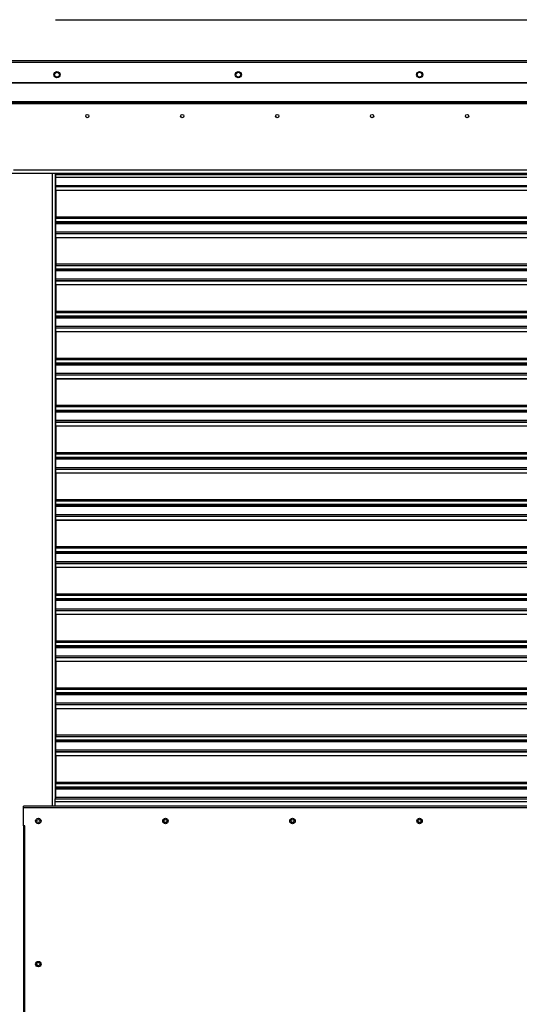
# Model space of a CAD drawing. Units: inches. Extents: x 0 to 10.9, y -0.1 to 8.5.
# Drawn here: x 2.4 to 3.1, y 3.7 to 5.2 of the extents above; entities that cross this region are included whole.
import ezdxf

# ---------------------------------------------------------------- set-up
doc = ezdxf.new("R2010")
doc.units = ezdxf.units.IN
doc.header["$MEASUREMENT"] = 0
doc.header["$PDSIZE"] = -1
doc.layers.add('FORMAT', color=7, linetype='Continuous')
doc.styles.add('SLDTEXTSTYLE0', font='TXT', dxfattribs={"width": 0.75})
doc.dimstyles.new('SLDDIMSTYLE4', dxfattribs={"dimtxt": 0.083333, "dimasz": 0.1875, "dimexe": 0, "dimexo": 0.0625, "dimgap": 0.020833, "dimtad": 0, "dimtih": 1, "dimtoh": 1, "dimdec": 3, "dimlfac": 26, "dimrnd": 1e-09, "dimzin": 12, "dimdsep": 46, "dimtxsty": 'SLDTEXTSTYLE0', "dimsah": 1, "dimcen": 0.09, "dimadec": 0, "dimazin": 3, "dimtfac": 1, "dimtdec": 3, "dimtofl": 0, "dimtmove": 0, "dimatfit": 3, "dimfxl": 1, "dimfrac": 2, "dimtolj": 1, "dimtzin": 12, "dimarcsym": 0})

# ---------------------------------------------------------------- blocks, each defined once
blk = doc.blocks.new('_D_10')
at = {"layer": 'Defpoints', "color": 0, "transparency": 16777216}
for p in [(2.3757, 5.1634), (4.4164, 5.1634), (3.7182, 3.3435)]:
    blk.add_point(p, dxfattribs=at)
at = {"layer": 'FORMAT', "color": 0, "lineweight": -2, "transparency": 16777216}
for p, q in [((2.4382, 5.1634), (4.4164, 5.1634)), ((4.4164, 5.0634), (4.4164, 4.3232)), ((4.4164, 3.4435), (4.4164, 4.1982)), ((3.7807, 3.3435), (4.4164, 3.3435))]:
    blk.add_line(p, q, dxfattribs=at)
at = {"layer": 'FORMAT', "color": 0, "transparency": 16777216}
for points in [[(4.3997, 5.0634), (4.4331, 5.0634), (4.4164, 5.1634)], [(4.3997, 3.4435), (4.4331, 3.4435), (4.4164, 3.3435)]]:
    blk.add_solid(points, dxfattribs=at)
at = {"layer": 'FORMAT', "color": 0, "transparency": 16777216, "insert": (4.4164, 4.3024), "char_height": 0.08333, "attachment_point": 2, "style": 'SLDTEXTSTYLE0'}
blk.add_mtext('\\A1;H', dxfattribs=at)
blk = doc.blocks.new('_D_16')
at = {"layer": 'Defpoints', "color": 0, "transparency": 16777216}
for p in [(1.4211, 4.8373), (3.8498, 3.7512), (3.8498, 2.5806)]:
    blk.add_point(p, dxfattribs=at)
at = {"layer": 'FORMAT', "color": 0, "lineweight": -2, "transparency": 16777216}
for p, q in [((1.4211, 4.7748), (1.4211, 2.5806)), ((3.8498, 3.6887), (3.8498, 2.5806)), ((1.5211, 2.5806), (2.8426, 2.5806)), ((3.7498, 2.5806), (2.9468, 2.5806))]:
    blk.add_line(p, q, dxfattribs=at)
at = {"layer": 'FORMAT', "color": 0, "transparency": 16777216}
for points in [[(1.5211, 2.5973), (1.5211, 2.564), (1.4211, 2.5806)], [(3.7498, 2.5973), (3.7498, 2.564), (3.8498, 2.5806)]]:
    blk.add_solid(points, dxfattribs=at)
at = {"layer": 'FORMAT', "color": 0, "transparency": 16777216, "insert": (2.8947, 2.6223), "char_height": 0.08333, "attachment_point": 2, "style": 'SLDTEXTSTYLE0'}
blk.add_mtext('\\A1;W', dxfattribs=at)

msp = doc.modelspace()

# ---------------------------------------------------------------- linework, layer by layer
at = {"linetype": 'Continuous', "lineweight": 25}
for p, q in [((2.336653, 5.098926), (3.725834, 5.098926)), ((2.338768, 5.101041), (3.725621, 5.101041)), ((2.336653, 5.067868), (3.725834, 5.067868)), ((2.336653, 5.067025), (3.725834, 5.067025)), ((2.32729, 5.035657), (3.659815, 5.035657)), ((2.336653, 5.038762), (3.707602, 5.038762)), ((2.336653, 5.037057), (3.706853, 5.037057)), ((2.322747, 4.92966), (2.433286, 4.92966)), ((3.612874, 4.934203), (2.374231, 4.934203)), ((2.433286, 4.92966), (2.437829, 4.92966)), ((2.433286, 4.92966), (2.433286, 3.965094)), ((2.437829, 4.92966), (3.549276, 4.92966)), ((2.437829, 4.92966), (2.437829, 3.976387)), ((2.437829, 4.925874), (2.438144, 4.925874)), ((2.438144, 4.925461), (2.437829, 4.925461)), ((2.438144, 4.910733), (2.438144, 4.925461)), ((2.438586, 4.927724), (2.438586, 4.92966)), ((2.438586, 4.927724), (3.548519, 4.927724)), ((2.438586, 4.923393), (2.438586, 4.927724)), ((2.438586, 4.923393), (3.548519, 4.923393)), ((2.438586, 4.922813), (2.438586, 4.923393)), ((3.548519, 4.922813), (2.438586, 4.922813)), ((2.438586, 4.910896), (2.438586, 4.922813)), ((2.438586, 4.910733), (2.437829, 4.910733)), ((2.438586, 4.910896), (3.548519, 4.910896)), ((2.438586, 4.910896), (2.438586, 4.908809)), ((3.548519, 4.908809), (2.438586, 4.908809)), ((2.438586, 4.903514), (2.438586, 4.908809)), ((2.437829, 4.904676), (2.438586, 4.904676)), ((2.438144, 4.879407), (2.438144, 4.904676)), ((2.438586, 4.903514), (3.548519, 4.903514)), ((2.438586, 4.902934), (2.438586, 4.903514)), ((3.548519, 4.902934), (2.438586, 4.902934)), ((2.438586, 4.902934), (2.438586, 4.862938)), ((2.438586, 4.87919), (2.437829, 4.879539)), ((2.438586, 4.867577), (2.437829, 4.867577)), ((2.437829, 4.86152), (2.438586, 4.86152)), ((2.438144, 4.838958), (2.438144, 4.86152)), ((2.438586, 4.862938), (3.548519, 4.862938)), ((2.438586, 4.862938), (2.438586, 4.86085)), ((2.438586, 4.86085), (3.548519, 4.86085)), ((2.438586, 4.855191), (2.438586, 4.86085)), ((3.548519, 4.855191), (2.438586, 4.855191)), ((2.438586, 4.854961), (2.438586, 4.855191)), ((2.438586, 4.854961), (3.548519, 4.854961)), ((2.438586, 4.854961), (2.438586, 4.854453)), ((2.438586, 4.854453), (2.438586, 4.852365)), ((2.438586, 4.854453), (3.548519, 4.854453)), ((3.548519, 4.852365), (2.438586, 4.852365)), ((2.438586, 4.84011), (2.438586, 4.852365)), ((2.438586, 4.838958), (2.437829, 4.838958)), ((2.437829, 4.832901), (2.438586, 4.832901)), ((2.438144, 4.795802), (2.438144, 4.832901)), ((2.438586, 4.84011), (3.548519, 4.84011)), ((2.438586, 4.837384), (2.438586, 4.84011)), ((2.438586, 4.837384), (3.548519, 4.837384)), ((2.438586, 4.837384), (2.438586, 4.837034)), ((3.548519, 4.837034), (2.438586, 4.837034)), ((2.438586, 4.831739), (2.438586, 4.837034)), ((2.438586, 4.831739), (3.548519, 4.831739)), ((2.438586, 4.831159), (2.438586, 4.831739)), ((3.548519, 4.831159), (2.438586, 4.831159)), ((2.438586, 4.831159), (2.438586, 4.791163)), ((2.438586, 4.795802), (2.437829, 4.795802)), ((2.437829, 4.789745), (2.438586, 4.789745)), ((2.438144, 4.767183), (2.438144, 4.789745)), ((2.438586, 4.791163), (3.548519, 4.791163)), ((2.438586, 4.791163), (2.438586, 4.789075)), ((2.438586, 4.789075), (3.548519, 4.789075)), ((2.438586, 4.783416), (2.438586, 4.789075)), ((3.548519, 4.783416), (2.438586, 4.783416)), ((2.438586, 4.783186), (2.438586, 4.783416)), ((2.438586, 4.783186), (3.548519, 4.783186)), ((2.438586, 4.783186), (2.438586, 4.782679)), ((2.438586, 4.782679), (2.438586, 4.780591)), ((2.438586, 4.782679), (3.548519, 4.782679)), ((3.548519, 4.780591), (2.438586, 4.780591)), ((2.438586, 4.768335), (2.438586, 4.780591)), ((2.438586, 4.767183), (2.437829, 4.767183)), ((2.437829, 4.761126), (2.438586, 4.761126)), ((2.438144, 4.755524), (2.438144, 4.761126)), ((2.438586, 4.768335), (3.548519, 4.768335)), ((2.438586, 4.76561), (2.438586, 4.768335)), ((2.438586, 4.76561), (3.548519, 4.76561)), ((2.438586, 4.76561), (2.438586, 4.765259)), ((3.548519, 4.765259), (2.438586, 4.765259)), ((2.438586, 4.759965), (2.438586, 4.765259)), ((2.438586, 4.759965), (3.548519, 4.759965)), ((2.438586, 4.759385), (2.438586, 4.759965)), ((3.548519, 4.759385), (2.438586, 4.759385)), ((2.438586, 4.759385), (2.438586, 4.719389)), ((2.437829, 4.755524), (2.438586, 4.755524)), ((2.438586, 4.724028), (2.437829, 4.724028)), ((2.437829, 4.717971), (2.438586, 4.717971)), ((2.438586, 4.719389), (3.548519, 4.719389)), ((2.438586, 4.719389), (2.438586, 4.717301)), ((2.438586, 4.717301), (3.548519, 4.717301)), ((2.438586, 4.711642), (2.438586, 4.717301)), ((3.548519, 4.711642), (2.438586, 4.711642)), ((2.438586, 4.711411), (2.438586, 4.711642)), ((2.438586, 4.711411), (3.548519, 4.711411)), ((2.438586, 4.711411), (2.438586, 4.710904)), ((2.438586, 4.710904), (3.548519, 4.710904)), ((2.438586, 4.710904), (2.438586, 4.708816)), ((3.548519, 4.708816), (2.438586, 4.708816)), ((2.438586, 4.696561), (2.438586, 4.708816)), ((2.438586, 4.696561), (3.548519, 4.696561)), ((2.438586, 4.693835), (2.438586, 4.696561)), ((2.438586, 4.695409), (2.437829, 4.695409)), ((2.437829, 4.689352), (2.438586, 4.689352)), ((2.438586, 4.693835), (3.548519, 4.693835)), ((2.438586, 4.693835), (2.438586, 4.693484)), ((3.548519, 4.693484), (2.438586, 4.693484)), ((2.438586, 4.68819), (2.438586, 4.693484)), ((2.438586, 4.68819), (3.548519, 4.68819)), ((2.438586, 4.68761), (2.438586, 4.68819)), ((3.548519, 4.68761), (2.438586, 4.68761)), ((2.438586, 4.68761), (2.438586, 4.647614)), ((2.438586, 4.659626), (2.437829, 4.659975)), ((2.438586, 4.652253), (2.437829, 4.652253)), ((2.437829, 4.646196), (2.438586, 4.646196)), ((2.438586, 4.647614), (3.548519, 4.647614)), ((2.438586, 4.647614), (2.438586, 4.645526)), ((2.438586, 4.645526), (3.548519, 4.645526)), ((2.438586, 4.639867), (2.438586, 4.645526)), ((3.548519, 4.639867), (2.438586, 4.639867)), ((2.438586, 4.639637), (2.438586, 4.639867)), ((2.438586, 4.639637), (3.548519, 4.639637)), ((2.438586, 4.639637), (2.438586, 4.639129)), ((2.438586, 4.639129), (2.438586, 4.637041)), ((2.438586, 4.639129), (3.548519, 4.639129)), ((3.548519, 4.637041), (2.438586, 4.637041)), ((2.438586, 4.624786), (2.438586, 4.637041)), ((2.438586, 4.623634), (2.437829, 4.623634)), ((2.438586, 4.62206), (2.438586, 4.624786)), ((2.438586, 4.624786), (3.548519, 4.624786)), ((2.438586, 4.62206), (3.548519, 4.62206)), ((2.438586, 4.62206), (2.438586, 4.62171)), ((3.548519, 4.62171), (2.438586, 4.62171)), ((2.438586, 4.616415), (2.438586, 4.62171)), ((2.437829, 4.617577), (2.438586, 4.617577)), ((2.438586, 4.616415), (3.548519, 4.616415)), ((2.438586, 4.615835), (2.438586, 4.616415)), ((3.548519, 4.615835), (2.438586, 4.615835)), ((2.438586, 4.615835), (2.438586, 4.575839)), ((2.438586, 4.580478), (2.437829, 4.580478)), ((2.437829, 4.574421), (2.438586, 4.574421)), ((2.438586, 4.575839), (3.548519, 4.575839)), ((2.438586, 4.575839), (2.438586, 4.573751)), ((2.438586, 4.573751), (3.548519, 4.573751)), ((2.438586, 4.568092), (2.438586, 4.573751)), ((3.548519, 4.568092), (2.438586, 4.568092)), ((2.438586, 4.567862), (2.438586, 4.568092)), ((2.438586, 4.567862), (3.548519, 4.567862)), ((2.438586, 4.567862), (2.438586, 4.567355)), ((2.438586, 4.567355), (2.438586, 4.565267)), ((2.438586, 4.567355), (3.548519, 4.567355)), ((3.548519, 4.565267), (2.438586, 4.565267)), ((2.438586, 4.553011), (2.438586, 4.565267)), ((2.438586, 4.551859), (2.437829, 4.551859)), ((2.438586, 4.550286), (2.438586, 4.553011)), ((2.438586, 4.553011), (3.548519, 4.553011)), ((2.438586, 4.550286), (3.548519, 4.550286)), ((2.438586, 4.550286), (2.438586, 4.549935)), ((3.548519, 4.549935), (2.438586, 4.549935)), ((2.438586, 4.544641), (2.438586, 4.549935)), ((2.437829, 4.545802), (2.438586, 4.545802)), ((2.438586, 4.544641), (3.548519, 4.544641)), ((2.438586, 4.544061), (2.438586, 4.544641)), ((3.548519, 4.544061), (2.438586, 4.544061)), ((2.438586, 4.544061), (2.438586, 4.504064)), ((2.438586, 4.508703), (2.437829, 4.508703)), ((2.437829, 4.502647), (2.438586, 4.502647)), ((2.438586, 4.504064), (3.548519, 4.504064)), ((2.438586, 4.504064), (2.438586, 4.501977)), ((2.438586, 4.501977), (3.548519, 4.501977)), ((2.438586, 4.496318), (2.438586, 4.501977)), ((3.548519, 4.496318), (2.438586, 4.496318)), ((2.438586, 4.496087), (2.438586, 4.496318)), ((2.438586, 4.496087), (3.548519, 4.496087)), ((2.438586, 4.496087), (2.438586, 4.49558)), ((2.438586, 4.49558), (2.438586, 4.493492)), ((2.438586, 4.49558), (3.548519, 4.49558)), ((2.438586, 4.481237), (2.438586, 4.493492)), ((3.548519, 4.493492), (2.438586, 4.493492)), ((2.438586, 4.480084), (2.437829, 4.480084)), ((2.437829, 4.474028), (2.438586, 4.474028)), ((2.438586, 4.481237), (3.548519, 4.481237)), ((2.438586, 4.478511), (2.438586, 4.481237)), ((2.438586, 4.478511), (3.548519, 4.478511)), ((2.438586, 4.478511), (2.438586, 4.47816)), ((3.548519, 4.47816), (2.438586, 4.47816)), ((2.438586, 4.472866), (2.438586, 4.47816)), ((2.438586, 4.472866), (3.548519, 4.472866)), ((2.438586, 4.472286), (2.438586, 4.472866)), ((3.548519, 4.472286), (2.438586, 4.472286)), ((2.438586, 4.472286), (2.438586, 4.43229)), ((2.438586, 4.440062), (2.437829, 4.440412)), ((2.438586, 4.436929), (2.437829, 4.436929)), ((2.437829, 4.430872), (2.438586, 4.430872)), ((2.437829, 4.427086), (2.438586, 4.427436)), ((2.438586, 4.43229), (3.548519, 4.43229)), ((2.438586, 4.43229), (2.438586, 4.430202)), ((2.438586, 4.430202), (3.548519, 4.430202)), ((2.438586, 4.424543), (2.438586, 4.430202)), ((3.548519, 4.424543), (2.438586, 4.424543)), ((2.438586, 4.424313), (2.438586, 4.424543)), ((2.438586, 4.424313), (3.548519, 4.424313)), ((2.438586, 4.424313), (2.438586, 4.423805)), ((2.438586, 4.423805), (2.438586, 4.421717)), ((2.438586, 4.423805), (3.548519, 4.423805)), ((3.548519, 4.421717), (2.438586, 4.421717)), ((2.438586, 4.409462), (2.438586, 4.421717)), ((2.438586, 4.40831), (2.437829, 4.40831)), ((2.437829, 4.402253), (2.438586, 4.402253)), ((2.438586, 4.406736), (2.438586, 4.409462)), ((2.438586, 4.409462), (3.548519, 4.409462)), ((2.438586, 4.406736), (3.548519, 4.406736)), ((2.438586, 4.406736), (2.438586, 4.406386)), ((3.548519, 4.406386), (2.438586, 4.406386)), ((2.438586, 4.401091), (2.438586, 4.406386)), ((2.438586, 4.401091), (3.548519, 4.401091)), ((2.438586, 4.400511), (2.438586, 4.401091)), ((3.548519, 4.400511), (2.438586, 4.400511)), ((2.438586, 4.400511), (2.438586, 4.360515)), ((2.438586, 4.365154), (2.437829, 4.365154)), ((2.437829, 4.359097), (2.438586, 4.359097)), ((2.438586, 4.360515), (3.548519, 4.360515)), ((2.438586, 4.360515), (2.438586, 4.358427)), ((2.438586, 4.358427), (3.548519, 4.358427)), ((2.438586, 4.352768), (2.438586, 4.358427)), ((3.548519, 4.352768), (2.438586, 4.352768)), ((2.438586, 4.352538), (2.438586, 4.352768)), ((2.438586, 4.352538), (3.548519, 4.352538)), ((2.438586, 4.352538), (2.438586, 4.352031)), ((2.438586, 4.352031), (3.548519, 4.352031)), ((2.438586, 4.352031), (2.438586, 4.349943)), ((2.438586, 4.336535), (2.437829, 4.336535)), ((3.548519, 4.349943), (2.438586, 4.349943)), ((2.438586, 4.337687), (2.438586, 4.349943)), ((2.438586, 4.337687), (3.548519, 4.337687)), ((2.438586, 4.334962), (2.438586, 4.337687)), ((2.437829, 4.330478), (2.438586, 4.330478)), ((2.438586, 4.334962), (3.548519, 4.334962)), ((2.438586, 4.334962), (2.438586, 4.334611)), ((3.548519, 4.334611), (2.438586, 4.334611)), ((2.438586, 4.329317), (2.438586, 4.334611)), ((2.438586, 4.329317), (3.548519, 4.329317)), ((2.438586, 4.328737), (2.438586, 4.329317)), ((3.548519, 4.328737), (2.438586, 4.328737)), ((2.438586, 4.328737), (2.438586, 4.28874)), ((2.438586, 4.293379), (2.437829, 4.293379)), ((2.437829, 4.287322), (2.438586, 4.287322)), ((2.438586, 4.28874), (3.548519, 4.28874)), ((2.438586, 4.28874), (2.438586, 4.286652)), ((2.438586, 4.286652), (3.548519, 4.286652)), ((2.438586, 4.280993), (2.438586, 4.286652)), ((3.548519, 4.280993), (2.438586, 4.280993)), ((2.438586, 4.280763), (2.438586, 4.280993)), ((2.438586, 4.280763), (3.548519, 4.280763)), ((2.438586, 4.280763), (2.438586, 4.280256)), ((2.438586, 4.280256), (2.438586, 4.278168)), ((2.438586, 4.280256), (3.548519, 4.280256)), ((3.548519, 4.278168), (2.438586, 4.278168)), ((2.438586, 4.265913), (2.438586, 4.278168)), ((2.438586, 4.26476), (2.437829, 4.26476)), ((2.438586, 4.263187), (2.438586, 4.265913)), ((2.438586, 4.265913), (3.548519, 4.265913)), ((2.438586, 4.263187), (3.548519, 4.263187)), ((2.438586, 4.263187), (2.438586, 4.262836)), ((3.548519, 4.262836), (2.438586, 4.262836)), ((2.438586, 4.257542), (2.438586, 4.262836)), ((2.437829, 4.258703), (2.438586, 4.258703)), ((2.438586, 4.257542), (3.548519, 4.257542)), ((2.438586, 4.256962), (2.438586, 4.257542)), ((3.548519, 4.256962), (2.438586, 4.256962)), ((2.438586, 4.256962), (2.438586, 4.216966)), ((2.438586, 4.221605), (2.437829, 4.221605)), ((2.438586, 4.216966), (3.548519, 4.216966)), ((2.438586, 4.216966), (2.438586, 4.214878)), ((2.437829, 4.215548), (2.438586, 4.215548)), ((2.437829, 4.207522), (2.438586, 4.207872)), ((2.438586, 4.214878), (3.548519, 4.214878)), ((2.438586, 4.209219), (2.438586, 4.214878)), ((3.548519, 4.209219), (2.438586, 4.209219)), ((2.438586, 4.208989), (2.438586, 4.209219)), ((2.438586, 4.208989), (3.548519, 4.208989)), ((2.438586, 4.208989), (2.438586, 4.208481)), ((2.438586, 4.208481), (3.548519, 4.208481)), ((2.438586, 4.208481), (2.438586, 4.206393)), ((3.548519, 4.206393), (2.438586, 4.206393)), ((2.438586, 4.194138), (2.438586, 4.206393)), ((2.438586, 4.192986), (2.437829, 4.192986)), ((2.437829, 4.186929), (2.438586, 4.186929)), ((2.438586, 4.194138), (3.548519, 4.194138)), ((2.438586, 4.191412), (2.438586, 4.194138)), ((2.438586, 4.191412), (3.548519, 4.191412)), ((2.438586, 4.191412), (2.438586, 4.191062)), ((3.548519, 4.191062), (2.438586, 4.191062)), ((2.438586, 4.185767), (2.438586, 4.191062)), ((2.438586, 4.185767), (3.548519, 4.185767)), ((2.438586, 4.185187), (2.438586, 4.185767)), ((3.548519, 4.185187), (2.438586, 4.185187)), ((2.438586, 4.185187), (2.438586, 4.145191)), ((2.438586, 4.14983), (2.437829, 4.14983)), ((2.437829, 4.143773), (2.438586, 4.143773)), ((2.438586, 4.145191), (3.548519, 4.145191)), ((2.438586, 4.145191), (2.438586, 4.143103)), ((2.438586, 4.143103), (3.548519, 4.143103)), ((2.438586, 4.137444), (2.438586, 4.143103)), ((3.548519, 4.137444), (2.438586, 4.137444)), ((2.438586, 4.137214), (2.438586, 4.137444)), ((2.438586, 4.137214), (3.548519, 4.137214)), ((2.438586, 4.137214), (2.438586, 4.136707)), ((2.438586, 4.136707), (3.548519, 4.136707)), ((2.438586, 4.136707), (2.438586, 4.134619)), ((2.438586, 4.122363), (2.438586, 4.134619)), ((3.548519, 4.134619), (2.438586, 4.134619)), ((2.438586, 4.121211), (2.437829, 4.121211)), ((2.437829, 4.115154), (2.438586, 4.115154)), ((2.438586, 4.119638), (2.438586, 4.122363)), ((2.438586, 4.122363), (3.548519, 4.122363)), ((2.438586, 4.119638), (3.548519, 4.119638)), ((2.438586, 4.119638), (2.438586, 4.119287)), ((3.548519, 4.119287), (2.438586, 4.119287)), ((2.438586, 4.113993), (2.438586, 4.119287)), ((2.438586, 4.113993), (3.548519, 4.113993)), ((2.438586, 4.113413), (2.438586, 4.113993)), ((3.548519, 4.113413), (2.438586, 4.113413)), ((2.438586, 4.113413), (2.438586, 4.073416)), ((2.438586, 4.078055), (2.437829, 4.078055)), ((2.437829, 4.071998), (2.438586, 4.071998)), ((2.438586, 4.073416), (3.548519, 4.073416)), ((2.438586, 4.073416), (2.438586, 4.071328)), ((2.438586, 4.071328), (3.548519, 4.071328)), ((2.438586, 4.065669), (2.438586, 4.071328)), ((3.548519, 4.065669), (2.438586, 4.065669)), ((2.438586, 4.065439), (2.438586, 4.065669)), ((2.438586, 4.065439), (3.548519, 4.065439)), ((2.438586, 4.065439), (2.438586, 4.064932)), ((2.438586, 4.064932), (3.548519, 4.064932)), ((2.438586, 4.064932), (2.438586, 4.062844)), ((3.548519, 4.062844), (2.438586, 4.062844)), ((2.438586, 4.050588), (2.438586, 4.062844)), ((2.438586, 4.049436), (2.437829, 4.049436)), ((2.437829, 4.043379), (2.438586, 4.043379)), ((2.438586, 4.050588), (3.548519, 4.050588)), ((2.438586, 4.047863), (2.438586, 4.050588)), ((2.438586, 4.047863), (3.548519, 4.047863)), ((2.438586, 4.047863), (2.438586, 4.047512)), ((3.548519, 4.047512), (2.438586, 4.047512)), ((2.438586, 4.042218), (2.438586, 4.047512)), ((2.438586, 4.042218), (3.548519, 4.042218)), ((2.438586, 4.041638), (2.438586, 4.042218)), ((3.548519, 4.041638), (2.438586, 4.041638)), ((2.438586, 4.041638), (2.438586, 4.001642)), ((2.437829, 4.013549), (2.438586, 4.013549)), ((2.438586, 4.006281), (2.437829, 4.006281)), ((2.437829, 4.000224), (2.438586, 4.000224)), ((2.438586, 4.001642), (3.548519, 4.001642)), ((2.438586, 4.001642), (2.438586, 3.999554)), ((2.438586, 3.999554), (3.548519, 3.999554)), ((2.438586, 3.993895), (2.438586, 3.999554)), ((3.548519, 3.993895), (2.438586, 3.993895)), ((2.438586, 3.993664), (2.438586, 3.993895)), ((2.438586, 3.993664), (3.548519, 3.993664)), ((2.438586, 3.993664), (2.438586, 3.993157)), ((2.438586, 3.993157), (2.438586, 3.991069)), ((2.438586, 3.993157), (3.548519, 3.993157)), ((3.548519, 3.991069), (2.438586, 3.991069)), ((2.438586, 3.978814), (2.438586, 3.991069)), ((2.437829, 3.987958), (2.438477, 3.988251)), ((2.438586, 3.98744), (2.437829, 3.98744)), ((2.437829, 3.976387), (2.437829, 3.976381)), ((2.437829, 3.971834), (2.437829, 3.976381)), ((2.437829, 3.976381), (3.549276, 3.976381)), ((2.438477, 3.988251), (2.438586, 3.988251)), ((2.438586, 3.976397), (2.438586, 3.978814)), ((2.438586, 3.978814), (3.548519, 3.978814)), ((3.597732, 3.965094), (2.389373, 3.965094)), ((2.389373, 3.962746), (2.389373, 3.965094)), ((2.389373, 3.934824), (2.389373, 3.962746)), ((2.389373, 3.962746), (3.597732, 3.962746)), ((2.437829, 3.971834), (3.549276, 3.971834)), ((2.437829, 3.965094), (2.437829, 3.971834)), ((2.389373, 3.934824), (2.391735, 3.934824)), ((2.389373, 3.934809), (2.389373, 3.513852)), ((2.39172, 3.934809), (2.389373, 3.934809)), ((2.39172, 3.513852), (2.39172, 3.934809)), ((2.39172, 3.934809), (2.391735, 3.934809)), ((2.391735, 3.934809), (2.391735, 3.934824))]:
    msp.add_line(p, q, dxfattribs=at)
for centre, radius in [((2.440542, 5.079589), 0.004808), ((2.440542, 5.079589), 0.003654), ((2.717047, 5.079589), 0.004808), ((2.717047, 5.079589), 0.003654), ((2.993552, 5.079589), 0.004808), ((2.993552, 5.079589), 0.003654), ((2.486772, 5.016426), 0.002498), ((2.631566, 5.016426), 0.002498), ((2.77636, 5.016426), 0.002498), ((2.921154, 5.016426), 0.002498), ((3.065948, 5.016426), 0.002498), ((2.412087, 3.94238), 0.004164), ((2.605909, 3.94238), 0.004164), ((2.799731, 3.94238), 0.004164), ((2.993552, 3.94238), 0.004164), ((2.412087, 3.94238), 0.002423), ((2.605909, 3.942441), 0.002423), ((2.799731, 3.942441), 0.002423), ((2.993552, 3.942441), 0.002423), ((2.412087, 3.72433), 0.004164), ((2.412087, 3.72433), 0.002423)]:
    msp.add_circle(centre, radius, dxfattribs=at)
for centre, start, end in [((2.605909, 3.942453), 180.000402, 270.000402), ((2.605909, 3.942453), 269.999598, 359.999598), ((2.799731, 3.942453), 180.000402, 270.000402), ((2.799731, 3.942453), 269.999598, 359.999598), ((2.993552, 3.942453), 180.000402, 270.000402), ((2.993552, 3.942453), 269.999598, 359.999598)]:
    msp.add_arc(centre, 0.002423, start, end, dxfattribs=at)
for major_axis, start_param, end_param in [((0.137849, 0), 0.25743622, 0.27819188), ((0.137849, 0), 6.00499342, 6.02574909), ((0.138152, 0), 0.26563492, 0.27756587), ((0.138152, 0), 6.00561943, 6.01755039)]:
    msp.add_ellipse((2.305279, 4.925667), major_axis=major_axis, ratio=0.00546195, start_param=start_param, end_param=end_param, dxfattribs=at)

# ---------------------------------------------------------------- dimensions: what is measured, and where the dimension line sits
at = {"layer": 'FORMAT'}
for base, p1, p2, angle, text, picture, middle in [((4.416407, 5.163426), (3.71818, 3.343458), (2.375749, 5.163426), 90, 'H', '_D_10', (4.416407, 4.260744)), ((3.849755, 2.580643), (1.421056, 4.837299), (3.849755, 3.751196), 0, 'W', '_D_16', (2.894708, 2.580643))]:
    dim = msp.add_linear_dim(base=base, p1=p1, p2=p2, angle=angle, text=text, dimstyle='SLDDIMSTYLE4', override={"dimasz": 0.1, "dimtofl": 0}, dxfattribs=at)
    dim.commit()
    dim.dimension.update_dxf_attribs({"geometry": picture, "text_midpoint": middle, "dimtype": 160})

doc.saveas('drawing.dxf')
